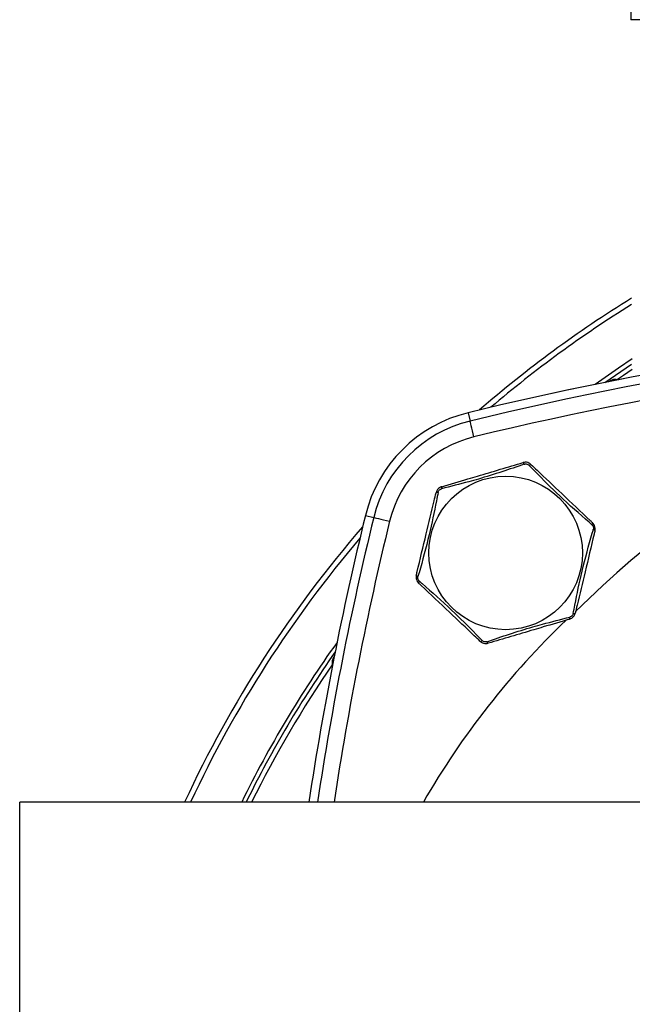
# Model space of a CAD drawing. Units: inches. Extents: x -1 to 2099, y -9 to 2961.
# Drawn here: x 1313 to 1351, y 1908 to 1968 of the extents above; entities that cross this region are included whole.
import ezdxf

# ---------------------------------------------------------------- set-up
doc = ezdxf.new("R2010")
doc.units = ezdxf.units.IN
doc.header["$MEASUREMENT"] = 0

msp = doc.modelspace()

# ---------------------------------------------------------------- linework, layer by layer
at = {"color": 7, "linetype": 'Continuous', "lineweight": 25}
for p, q in [((1350.446, 1971.772), (1350.446, 1968.051)), ((1365.038, 1968.051), (1350.446, 1968.051)), ((1348.846, 1945.842), (1350.496, 1946.968)), ((1340.485, 1943.989), (1340.609, 1943.48)), ((1334.2, 1937.705), (1334.709, 1937.581)), ((1621.538, 1920.151), (1313.038, 1920.151)), ((1313.038, 1860.151), (1313.038, 1920.151))]:
    msp.add_line(p, q, dxfattribs=at)
at = {"color": 8, "linetype": 'Continuous', "lineweight": 25, "flags": 128}
for points in [[(1350.526, 1947.28), (1349.685, 1946.718), (1348.258, 1945.724)], [(1350.536, 1946.634), (1349.99, 1946.268), (1349.578, 1945.987)]]:
    msp.add_lwpolyline(points, dxfattribs=at)
at = {"color": 7, "linetype": 'Continuous', "lineweight": 25, "flags": 128}
for points in [[(1340.846, 1942.51), (1340.801, 1942.695), (1340.757, 1942.873), (1340.717, 1943.039), (1340.681, 1943.184), (1340.652, 1943.305), (1340.629, 1943.397), (1340.615, 1943.456), (1340.609, 1943.48)], [(1343.926, 1940.84), (1343.916, 1940.863), (1343.905, 1940.883), (1343.895, 1940.901), (1343.884, 1940.916), (1343.875, 1940.927), (1343.865, 1940.935), (1343.857, 1940.939), (1343.85, 1940.939)], [(1344.336, 1940.822), (1344.329, 1940.826), (1344.32, 1940.826), (1344.309, 1940.824), (1344.295, 1940.818), (1344.279, 1940.809), (1344.261, 1940.798), (1344.243, 1940.785), (1344.223, 1940.769)], [(1338.649, 1939.112), (1338.624, 1939.115), (1338.601, 1939.116), (1338.58, 1939.116), (1338.562, 1939.114), (1338.547, 1939.111), (1338.536, 1939.107), (1338.529, 1939.102), (1338.525, 1939.096)], [(1338.869, 1939.459), (1338.863, 1939.455), (1338.858, 1939.447), (1338.854, 1939.435), (1338.852, 1939.421), (1338.852, 1939.403), (1338.853, 1939.382), (1338.855, 1939.359), (1338.859, 1939.334)], [(1334.709, 1937.581), (1334.733, 1937.575), (1334.792, 1937.56), (1334.884, 1937.538), (1335.005, 1937.508), (1335.151, 1937.473), (1335.316, 1937.433), (1335.495, 1937.389), (1335.68, 1937.344)], [(1348.061, 1937.133), (1348.076, 1937.154), (1348.088, 1937.173), (1348.098, 1937.191), (1348.106, 1937.208), (1348.111, 1937.222), (1348.113, 1937.234), (1348.112, 1937.243), (1348.108, 1937.249)], [(1348.251, 1936.77), (1348.25, 1936.777), (1348.246, 1936.785), (1348.238, 1936.794), (1348.226, 1936.803), (1348.211, 1936.813), (1348.193, 1936.822), (1348.171, 1936.832), (1348.148, 1936.841)], [(1337.316, 1934.042), (1337.317, 1934.035), (1337.321, 1934.026), (1337.329, 1934.018), (1337.341, 1934.008), (1337.356, 1933.999), (1337.375, 1933.989), (1337.396, 1933.98), (1337.419, 1933.971)], [(1337.506, 1933.678), (1337.492, 1933.658), (1337.479, 1933.638), (1337.469, 1933.62), (1337.461, 1933.604), (1337.456, 1933.59), (1337.454, 1933.578), (1337.455, 1933.569), (1337.459, 1933.563)], [(1346.698, 1931.353), (1346.705, 1931.357), (1346.709, 1931.365), (1346.713, 1931.376), (1346.715, 1931.391), (1346.716, 1931.409), (1346.715, 1931.43), (1346.712, 1931.453), (1346.708, 1931.478)], [(1346.918, 1931.699), (1346.943, 1931.697), (1346.967, 1931.696), (1346.987, 1931.696), (1347.005, 1931.697), (1347.02, 1931.7), (1347.031, 1931.704), (1347.039, 1931.71), (1347.042, 1931.716)], [(1341.231, 1929.989), (1341.238, 1929.986), (1341.247, 1929.985), (1341.259, 1929.988), (1341.272, 1929.994), (1341.288, 1930.002), (1341.306, 1930.013), (1341.325, 1930.027), (1341.344, 1930.043)], [(1341.641, 1929.972), (1341.651, 1929.949), (1341.662, 1929.928), (1341.673, 1929.91), (1341.683, 1929.896), (1341.693, 1929.884), (1341.702, 1929.877), (1341.71, 1929.873), (1341.718, 1929.873)]]:
    msp.add_lwpolyline(points, dxfattribs=at)
at = {"color": 7, "linetype": 'Continuous', "lineweight": 25}
msp.add_circle((1342.784, 1935.406), 4.7, dxfattribs=at)
for centre, radius, start, end in [((1388.038, 1890.151), 71.5, 121.68524, 130.94322), ((1388.038, 1890.151), 71.17, 121.84618, 130.42871), ((1388.038, 1749.151), 200.558, 94.25826, 103.71593), ((1388.038, 1749.151), 200.558, 94.25552, 103.71593), ((1388.038, 1749.151), 200.034, 92.51977, 103.71593), ((1388.038, 1749.151), 199.034, 92.51977, 103.71593), ((1387.667, 1891.127), 57.48, 98.38163, 134.93859), ((1349.538, 1945.229), 0.8, 78.00581, 124.21164), ((1342.514, 1935.676), 8.558, 103.71593, 166.28407), ((1342.514, 1935.676), 8.034, 103.71593, 166.28407), ((1342.514, 1935.676), 7.034, 103.71593, 166.28407), ((1529.038, 1890.151), 200.558, 166.28407, 171.39726), ((1388.038, 1890.151), 71.5, 139.05678, 155.1919), ((1388.038, 1890.151), 71.17, 139.57129, 155.06892), ((1380.893, 1895.31), 49.787, 133.72728, 150.06977), ((1388.038, 1890.151), 68.1, 144.8639, 153.86239), ((1332.96, 1928.651), 0.8, 145.78836, 191.99419)]:
    msp.add_arc(centre, radius, start, end, dxfattribs=at)
at = {"color": 8, "linetype": 'Continuous', "lineweight": 25}
for centre, radius, start, end in [((1529.038, 1890.151), 200.558, 166.28407, 171.39724), ((1529.038, 1890.151), 200.034, 166.28407, 171.37454), ((1529.038, 1890.151), 199.034, 166.28407, 171.3309), ((1388.038, 1890.151), 68.344, 144.40414, 153.96266), ((1388.038, 1890.151), 67.8, 145.44056, 153.73792)]:
    msp.add_arc(centre, radius, start, end, dxfattribs=at)
at = {"color": 7, "linetype": 'Continuous', "lineweight": 25}
for points, knots in [([(1338.869, 1939.459), (1339.405, 1939.618), (1340.134, 1939.835), (1341.334, 1940.191), (1342.464, 1940.527), (1343.387, 1940.801), (1343.85, 1940.939)], [0, 0, 0, 0, 0.323984, 0.441252, 0.719573, 1, 1, 1, 1]), ([(1344.336, 1940.822), (1344.315, 1940.84), (1344.257, 1940.89), (1344.135, 1940.946), (1343.986, 1940.969), (1343.891, 1940.948), (1343.85, 1940.939)], [0, 0, 0, 0, 0.159179, 0.442893, 0.754807, 1, 1, 1, 1]), ([(1343.926, 1940.84), (1343.47, 1940.683), (1342.546, 1940.366), (1341.403, 1940.011), (1340.166, 1939.664), (1339.414, 1939.474), (1338.859, 1939.334)], [0, 0, 0, 0, 0.275463, 0.557861, 0.673659, 1, 1, 1, 1]), ([(1343.926, 1940.84), (1343.952, 1940.847), (1344.004, 1940.86), (1344.066, 1940.854), (1344.127, 1940.836), (1344.176, 1940.812), (1344.211, 1940.78), (1344.223, 1940.769)], [0, 0, 0, 0, 0.248377, 0.508775, 0.556388, 0.837752, 1, 1, 1, 1]), ([(1348.061, 1937.133), (1348.003, 1937.183), (1347.355, 1937.747), (1346.149, 1938.814), (1344.948, 1940.021), (1344.346, 1940.642), (1344.223, 1940.769)], [0, 0, 0, 0, 0.0442658, 0.5001854, 0.8979967, 1, 1, 1, 1]), ([(1344.336, 1940.822), (1344.46, 1940.705), (1345.078, 1940.12), (1346.292, 1938.97), (1347.44, 1937.882), (1348.055, 1937.299), (1348.108, 1937.249)], [0, 0, 0, 0, 0.0998649, 0.499771, 0.9568396, 1, 1, 1, 1]), ([(1338.649, 1939.112), (1338.615, 1938.94), (1338.45, 1938.09), (1338.104, 1936.424), (1337.676, 1934.871), (1337.441, 1934.046), (1337.419, 1933.971)], [0, 0, 0, 0, 0.101593, 0.500603, 0.954786, 1, 1, 1, 1]), ([(1338.869, 1939.459), (1338.843, 1939.449), (1338.77, 1939.424), (1338.661, 1939.347), (1338.567, 1939.229), (1338.538, 1939.136), (1338.525, 1939.096)], [0, 0, 0, 0, 0.159172, 0.44286, 0.754788, 1, 1, 1, 1]), ([(1338.649, 1939.112), (1338.656, 1939.138), (1338.67, 1939.19), (1338.707, 1939.24), (1338.752, 1939.285), (1338.798, 1939.315), (1338.843, 1939.329), (1338.859, 1939.334)], [0, 0, 0, 0, 0.248376, 0.508759, 0.556369, 0.837732, 1, 1, 1, 1]), ([(1337.316, 1934.042), (1337.334, 1934.115), (1337.531, 1934.938), (1337.899, 1936.476), (1338.287, 1938.101), (1338.486, 1938.931), (1338.525, 1939.096)], [0, 0, 0, 0, 0.044088, 0.499426, 0.900539, 1, 1, 1, 1]), ([(1346.918, 1931.699), (1346.952, 1931.872), (1347.117, 1932.722), (1347.463, 1934.388), (1347.891, 1935.941), (1348.127, 1936.766), (1348.148, 1936.841)], [0, 0, 0, 0, 0.101593, 0.500605, 0.954789, 1, 1, 1, 1]), ([(1348.251, 1936.77), (1348.233, 1936.697), (1348.037, 1935.874), (1347.669, 1934.335), (1347.28, 1932.711), (1347.082, 1931.881), (1347.042, 1931.716)], [0, 0, 0, 0, 0.044088, 0.499423, 0.900538, 1, 1, 1, 1]), ([(1348.061, 1937.133), (1348.079, 1937.115), (1348.117, 1937.076), (1348.143, 1937.019), (1348.159, 1936.958), (1348.162, 1936.903), (1348.152, 1936.857), (1348.148, 1936.841)], [0, 0, 0, 0, 0.24837, 0.50877, 0.556375, 0.837748, 1, 1, 1, 1]), ([(1348.251, 1936.77), (1348.256, 1936.797), (1348.27, 1936.872), (1348.258, 1937.006), (1348.202, 1937.146), (1348.137, 1937.217), (1348.108, 1937.249)], [0, 0, 0, 0, 0.159172, 0.442872, 0.754799, 1, 1, 1, 1]), ([(1337.316, 1934.042), (1337.311, 1934.015), (1337.297, 1933.939), (1337.31, 1933.806), (1337.365, 1933.666), (1337.43, 1933.594), (1337.459, 1933.563)], [0, 0, 0, 0, 0.159175, 0.442882, 0.754815, 1, 1, 1, 1]), ([(1337.506, 1933.678), (1337.488, 1933.697), (1337.45, 1933.735), (1337.425, 1933.792), (1337.409, 1933.854), (1337.405, 1933.909), (1337.416, 1933.954), (1337.419, 1933.971)], [0, 0, 0, 0, 0.248405, 0.508767, 0.556416, 0.837746, 1, 1, 1, 1]), ([(1337.506, 1933.678), (1337.564, 1933.628), (1338.213, 1933.065), (1339.419, 1931.998), (1340.62, 1930.79), (1341.221, 1930.17), (1341.344, 1930.043)], [0, 0, 0, 0, 0.044264, 0.5001855, 0.8979958, 1, 1, 1, 1]), ([(1341.231, 1929.989), (1341.108, 1930.106), (1340.489, 1930.692), (1339.275, 1931.842), (1338.127, 1932.93), (1337.512, 1933.512), (1337.459, 1933.563)], [0, 0, 0, 0, 0.099865, 0.499771, 0.956838, 1, 1, 1, 1]), ([(1341.641, 1929.972), (1342.097, 1930.129), (1343.022, 1930.446), (1344.165, 1930.801), (1345.401, 1931.148), (1346.153, 1931.338), (1346.708, 1931.478)], [0, 0, 0, 0, 0.275462, 0.557861, 0.673659, 1, 1, 1, 1]), ([(1346.698, 1931.353), (1346.163, 1931.194), (1345.433, 1930.977), (1344.233, 1930.62), (1343.104, 1930.285), (1342.181, 1930.011), (1341.718, 1929.873)], [0, 0, 0, 0, 0.323983, 0.441251, 0.719573, 1, 1, 1, 1]), ([(1346.698, 1931.353), (1346.724, 1931.362), (1346.797, 1931.388), (1346.906, 1931.465), (1347, 1931.583), (1347.029, 1931.675), (1347.042, 1931.716)], [0, 0, 0, 0, 0.159175, 0.442883, 0.754816, 1, 1, 1, 1]), ([(1346.918, 1931.699), (1346.911, 1931.674), (1346.897, 1931.622), (1346.861, 1931.572), (1346.815, 1931.527), (1346.769, 1931.496), (1346.725, 1931.483), (1346.708, 1931.478)], [0, 0, 0, 0, 0.248382, 0.508748, 0.556391, 0.837742, 1, 1, 1, 1]), ([(1341.231, 1929.989), (1341.252, 1929.971), (1341.31, 1929.921), (1341.432, 1929.865), (1341.581, 1929.843), (1341.676, 1929.864), (1341.718, 1929.873)], [0, 0, 0, 0, 0.159163, 0.442866, 0.7548, 1, 1, 1, 1]), ([(1341.641, 1929.972), (1341.616, 1929.965), (1341.563, 1929.951), (1341.502, 1929.958), (1341.44, 1929.975), (1341.391, 1929.999), (1341.357, 1930.031), (1341.344, 1930.043)], [0, 0, 0, 0, 0.2483835, 0.508778, 0.5564134, 0.8377534, 1, 1, 1, 1])]:
    msp.add_open_spline(points, degree=3, knots=knots, dxfattribs=at)

doc.saveas('drawing.dxf')
